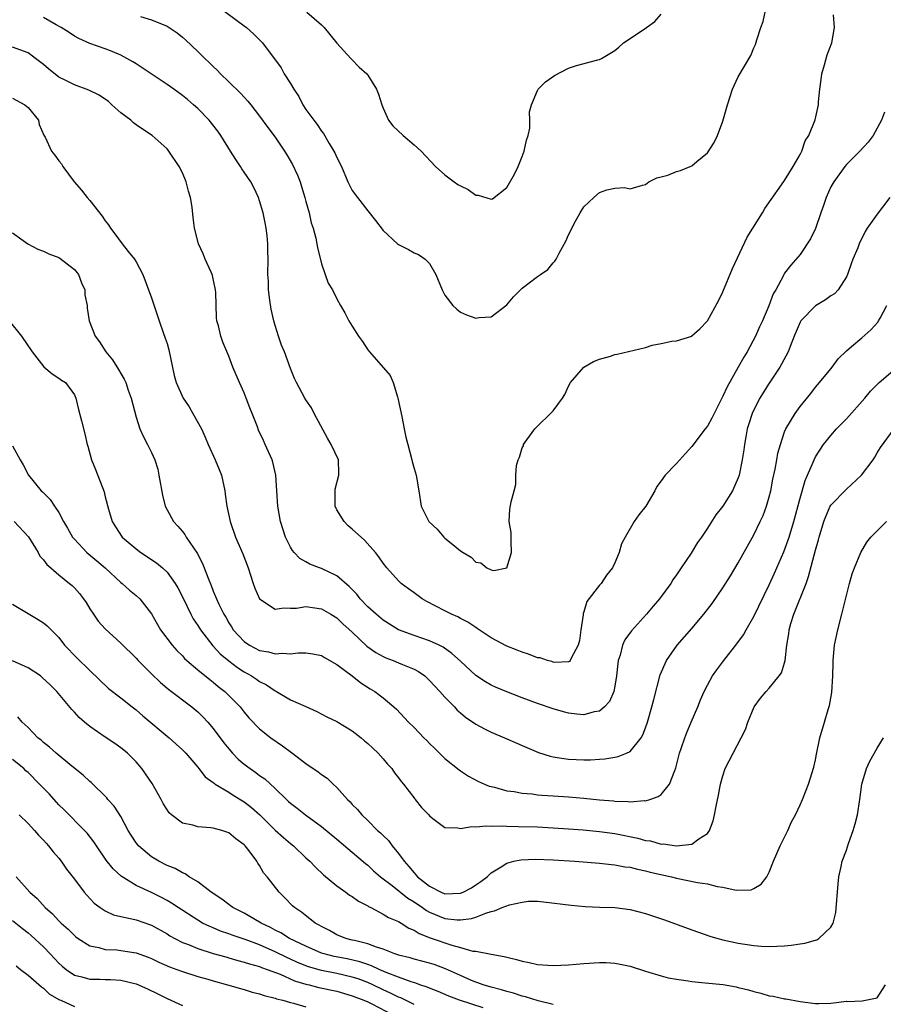
# Model space of a CAD drawing. Units: inches. Extents: x 2556000 to 2559000, y 1509000 to 1512000.
# Drawn here: x 2556442 to 2556554, y 1509178 to 1509306 of the extents above; entities that cross this region are included whole.
import ezdxf

# ---------------------------------------------------------------- set-up
doc = ezdxf.new("R2010")
doc.units = ezdxf.units.IN
doc.header["$MEASUREMENT"] = 0
doc.layers.add('LD25561509_2ft', color=102, linetype='Continuous')

msp = doc.modelspace()

# ---------------------------------------------------------------- linework, layer by layer
at = {"layer": 'LD25561509_2ft'}
for points, elevation in [([(2556467.67, 1509307.67), (2556471, 1509305.22), (2556471.3, 1509305), (2556472.19, 1509304.19), (2556473.36, 1509303), (2556475.77, 1509299.77), (2556476.19, 1509299), (2556477, 1509297.73), (2556477.41, 1509297), (2556478.06, 1509296.06), (2556478.61, 1509295), (2556479, 1509294.39), (2556480, 1509293), (2556480.44, 1509292.44), (2556481, 1509291.59), (2556481.27, 1509291.27), (2556482.02, 1509289.98), (2556482.63, 1509289), (2556482.75, 1509288.75), (2556483, 1509288.16), (2556483.59, 1509287), (2556484.43, 1509285), (2556485, 1509283.91), (2556485.66, 1509283), (2556487, 1509281.27), (2556488.01, 1509280.01), (2556489, 1509278.72), (2556490.86, 1509277), (2556491, 1509276.9), (2556492.26, 1509276.26), (2556493, 1509275.82), (2556493.59, 1509275.59), (2556494.45, 1509275), (2556495, 1509274.43), (2556495.84, 1509273), (2556496.63, 1509271), (2556497, 1509270.34), (2556498.04, 1509269), (2556498.53, 1509268.53), (2556499, 1509268.15), (2556499.79, 1509267.79), (2556501, 1509267.36), (2556501.42, 1509267.42), (2556503, 1509267.54), (2556505, 1509269.09), (2556505.89, 1509270.11), (2556507, 1509271.23), (2556509, 1509272.75), (2556509.39, 1509273), (2556510.33, 1509273.66), (2556511, 1509274.5), (2556511.25, 1509274.75), (2556511.4, 1509275), (2556511.79, 1509275.79), (2556512.68, 1509277.32), (2556513, 1509278.13), (2556513.3, 1509278.7), (2556513.43, 1509279), (2556513.93, 1509279.93), (2556514.52, 1509281), (2556515, 1509281.79), (2556515.64, 1509282.36), (2556516.3, 1509283), (2556517, 1509283.62), (2556517.97, 1509283.97), (2556519, 1509284.18), (2556520.27, 1509284.27), (2556521, 1509284.11), (2556522.57, 1509284.57), (2556523, 1509284.66), (2556523.41, 1509285), (2556524.46, 1509285.54), (2556525, 1509285.65), (2556525.89, 1509285.89), (2556527, 1509286.33), (2556527.5, 1509286.5), (2556528.76, 1509287), (2556529, 1509287.08), (2556529.63, 1509287.63), (2556531, 1509288.77), (2556531.89, 1509290.11), (2556532.29, 1509291), (2556533, 1509292.89), (2556533.58, 1509295), (2556534.26, 1509297), (2556535, 1509298.61), (2556536.61, 1509301.39), (2556537, 1509302.35), (2556537.21, 1509302.79), (2556537.4, 1509303.4), (2556537.94, 1509305), (2556538.2, 1509305.8), (2556538.92, 1509309.08)], 9612), ([(2556457.58, 1509306.42), (2556459, 1509306), (2556461, 1509305.17), (2556462.32, 1509304.32), (2556463, 1509303.77), (2556463.41, 1509303.41), (2556465, 1509301.9), (2556465.89, 1509301), (2556466.47, 1509300.47), (2556467, 1509299.93), (2556467.48, 1509299.48), (2556467.91, 1509299), (2556469, 1509297.98), (2556470.5, 1509296.5), (2556471.46, 1509295.46), (2556471.85, 1509295), (2556473, 1509293.53), (2556474.06, 1509292.06), (2556475, 1509290.81), (2556476.21, 1509289), (2556476.52, 1509288.52), (2556477.26, 1509287.26), (2556477.89, 1509285.89), (2556478.25, 1509285), (2556478.41, 1509284.41), (2556478.87, 1509283), (2556479, 1509282.48), (2556479.41, 1509281), (2556479.69, 1509279.69), (2556479.94, 1509279), (2556480.27, 1509277.73), (2556480.42, 1509277), (2556480.5, 1509276.5), (2556481, 1509274.37), (2556481.88, 1509271.88), (2556482.44, 1509271), (2556483, 1509269.85), (2556483.47, 1509269), (2556484.05, 1509268.05), (2556484.56, 1509267), (2556485, 1509266.33), (2556485.79, 1509265), (2556486.31, 1509264.31), (2556487, 1509263.26), (2556487.21, 1509263), (2556489.92, 1509259.92), (2556490.3, 1509259), (2556490.86, 1509257.14), (2556490.91, 1509257), (2556491.4, 1509254.6), (2556491.71, 1509253), (2556491.94, 1509251.94), (2556492.18, 1509251), (2556492.73, 1509249), (2556492.77, 1509248.77), (2556493, 1509247.86), (2556493.28, 1509247), (2556493.61, 1509245), (2556493.9, 1509243), (2556494.93, 1509241), (2556496, 1509240), (2556496.86, 1509239), (2556497, 1509238.87), (2556497.81, 1509238.19), (2556499, 1509237.23), (2556499.36, 1509237), (2556500.39, 1509236.39), (2556501, 1509235.74), (2556501.65, 1509235.65), (2556502.43, 1509235), (2556503, 1509234.73), (2556503.34, 1509234.66), (2556505, 1509235), (2556505.64, 1509237), (2556505.59, 1509238.41), (2556505.59, 1509239.59), (2556505.32, 1509241), (2556505.4, 1509242.6), (2556505.57, 1509243.57), (2556505.95, 1509245), (2556506.2, 1509245.8), (2556506.17, 1509247), (2556506.27, 1509248.27), (2556506.47, 1509249), (2556506.65, 1509249.35), (2556507, 1509250.54), (2556507.17, 1509250.83), (2556507.19, 1509251), (2556507.59, 1509251.59), (2556508.63, 1509253), (2556509, 1509253.38), (2556510.69, 1509255), (2556511, 1509255.36), (2556512.23, 1509257), (2556512.52, 1509257.48), (2556513, 1509258.54), (2556513.27, 1509259), (2556514.99, 1509261.01), (2556516.25, 1509261.75), (2556517, 1509262.03), (2556518.45, 1509262.45), (2556519, 1509262.63), (2556519.33, 1509262.67), (2556523, 1509263.55), (2556523.84, 1509263.84), (2556525, 1509264.08), (2556526.38, 1509264.38), (2556527, 1509264.41), (2556528.96, 1509265.04), (2556529, 1509265.06), (2556530.02, 1509265.98), (2556531, 1509267), (2556532.42, 1509269.58), (2556533, 1509270.78), (2556534.23, 1509273.77), (2556536.15, 1509277.85), (2556538.13, 1509281), (2556538.45, 1509281.55), (2556539.26, 1509282.74), (2556540.61, 1509284.61), (2556541, 1509285.18), (2556542.11, 1509287), (2556543, 1509288.54), (2556543.23, 1509289), (2556543.68, 1509290.32), (2556544.13, 1509291), (2556544.95, 1509293.05), (2556545.38, 1509295), (2556545.39, 1509295.39), (2556545.57, 1509297), (2556545.75, 1509298.25), (2556545.82, 1509299), (2556546.18, 1509300.18), (2556546.52, 1509301.48), (2556547.13, 1509303), (2556547.47, 1509305), (2556547.34, 1509306.66)], 9614), ([(2556479.13, 1509307), (2556481, 1509305.36), (2556481.36, 1509305), (2556483, 1509302.99), (2556484.82, 1509301), (2556484.9, 1509300.9), (2556485.87, 1509299.87), (2556486.89, 1509299), (2556487, 1509298.84), (2556488.13, 1509297), (2556488.38, 1509296.38), (2556488.81, 1509295), (2556489, 1509294.57), (2556489.71, 1509293), (2556490.27, 1509292.27), (2556491.57, 1509291), (2556493, 1509289.79), (2556493.91, 1509289), (2556495.78, 1509287), (2556497, 1509285.93), (2556498.19, 1509285), (2556498.67, 1509284.67), (2556499, 1509284.49), (2556500, 1509284), (2556501, 1509283.3), (2556501.3, 1509283.3), (2556503, 1509282.77), (2556503.17, 1509282.83), (2556505, 1509284.27), (2556505.99, 1509286.01), (2556506.47, 1509287), (2556507, 1509288.3), (2556507.27, 1509289), (2556507.58, 1509290.42), (2556507.77, 1509291), (2556507.98, 1509291.98), (2556508.01, 1509293), (2556507.94, 1509294.06), (2556508.2, 1509295), (2556509, 1509296.84), (2556509.08, 1509297), (2556510.03, 1509297.97), (2556511.2, 1509298.8), (2556513, 1509299.72), (2556514.06, 1509300.06), (2556516.81, 1509300.81), (2556517, 1509300.84), (2556517.28, 1509301), (2556519, 1509302.02), (2556519.54, 1509302.46), (2556520.12, 1509303), (2556521, 1509303.58), (2556523.1, 1509305), (2556524.21, 1509305.79), (2556525, 1509306.73)], 9610), ([(2556553.95, 1509294.05), (2556553.56, 1509293), (2556552.46, 1509291), (2556551.83, 1509290.17), (2556550.75, 1509289), (2556549, 1509287.26), (2556548.79, 1509287), (2556547.37, 1509285), (2556547, 1509284.37), (2556546.37, 1509283), (2556546.04, 1509281.96), (2556545.7, 1509281), (2556545.02, 1509278.98), (2556544.36, 1509277.64), (2556543, 1509275.59), (2556541.8, 1509274.2), (2556541, 1509273.17), (2556540.9, 1509273), (2556540.81, 1509272.81), (2556539.85, 1509271), (2556539.5, 1509270.5), (2556538.97, 1509268.97), (2556538.12, 1509267), (2556537.75, 1509266.25), (2556537.21, 1509265), (2556536.14, 1509263), (2556535.7, 1509262.3), (2556535, 1509261), (2556533.55, 1509258.45), (2556533, 1509257.24), (2556532.91, 1509257.09), (2556531.86, 1509255), (2556531.59, 1509254.41), (2556531, 1509253.36), (2556530.71, 1509253), (2556529, 1509250.74), (2556528.18, 1509249.81), (2556527, 1509248.51), (2556525.54, 1509247), (2556525, 1509246.26), (2556524.45, 1509245.55), (2556524.19, 1509245), (2556523.02, 1509243), (2556522.13, 1509241.87), (2556521.52, 1509241), (2556520.34, 1509239), (2556519.89, 1509238.11), (2556519.55, 1509237), (2556519, 1509235.65), (2556518.69, 1509235), (2556517.93, 1509234.07), (2556517.22, 1509233), (2556517, 1509232.76), (2556515.37, 1509230.63), (2556515, 1509229.3), (2556514.92, 1509229.08), (2556514.91, 1509228.91), (2556514.59, 1509227), (2556514.41, 1509225.59), (2556514.25, 1509225), (2556513.33, 1509223.33), (2556513.22, 1509223), (2556513.13, 1509222.87), (2556513, 1509222.83), (2556511.25, 1509222.75), (2556511, 1509222.8), (2556510.86, 1509222.86), (2556510.3, 1509223), (2556509.35, 1509223.35), (2556509, 1509223.37), (2556507.84, 1509223.84), (2556507, 1509224.07), (2556506.35, 1509224.35), (2556505, 1509224.87), (2556503, 1509225.93), (2556501.17, 1509227.17), (2556501, 1509227.26), (2556499.97, 1509227.97), (2556499, 1509228.45), (2556498.65, 1509228.65), (2556497.85, 1509229), (2556497, 1509229.46), (2556494.66, 1509230.66), (2556494.05, 1509231), (2556493, 1509231.77), (2556492.3, 1509232.3), (2556491.31, 1509233), (2556491, 1509233.31), (2556489.47, 1509235), (2556489, 1509235.6), (2556488.45, 1509236.45), (2556488.01, 1509237), (2556486.59, 1509238.59), (2556485, 1509240.02), (2556484.46, 1509240.46), (2556483.93, 1509241), (2556483, 1509242.51), (2556482.77, 1509243), (2556482.77, 1509245), (2556482.8, 1509245.2), (2556483.26, 1509247), (2556483.27, 1509247.27), (2556483.22, 1509249), (2556482.27, 1509251), (2556481.79, 1509251.79), (2556480.08, 1509255), (2556479.73, 1509255.73), (2556479, 1509256.79), (2556478.87, 1509257), (2556477.78, 1509259), (2556477.52, 1509259.52), (2556477, 1509260.82), (2556476.21, 1509263), (2556475.84, 1509263.84), (2556475.43, 1509265), (2556475, 1509266.4), (2556474.84, 1509267), (2556474.51, 1509268.51), (2556474.33, 1509269.67), (2556474.15, 1509271), (2556474.13, 1509272.13), (2556474.07, 1509273), (2556474.12, 1509275), (2556474.06, 1509276.06), (2556474.06, 1509277), (2556473.97, 1509278.03), (2556473.83, 1509279), (2556473.71, 1509279.71), (2556473.46, 1509281), (2556473, 1509282.57), (2556472.85, 1509283), (2556472.26, 1509284.26), (2556471.85, 1509285), (2556471, 1509286.27), (2556470.71, 1509286.71), (2556470.54, 1509287), (2556469.91, 1509287.91), (2556469.23, 1509289), (2556467.97, 1509291), (2556467.57, 1509291.57), (2556466.45, 1509293), (2556465, 1509294.5), (2556464.45, 1509295), (2556463.67, 1509295.67), (2556463, 1509296.21), (2556461.87, 1509297), (2556461, 1509297.64), (2556457.8, 1509299.8), (2556457, 1509300.29), (2556456.57, 1509300.57), (2556455.79, 1509301), (2556455, 1509301.4), (2556453.88, 1509301.88), (2556453, 1509302.23), (2556451, 1509302.92), (2556449.56, 1509303.56), (2556449, 1509303.87), (2556448.34, 1509304.34), (2556447.28, 1509305), (2556446.66, 1509305.34), (2556445, 1509306.3)], 9616), ([(2556554.62, 1509283), (2556553, 1509280.84), (2556551.7, 1509279), (2556551.42, 1509278.58), (2556550.67, 1509277), (2556550.47, 1509276.47), (2556549.85, 1509275), (2556549.62, 1509274.38), (2556549.14, 1509273), (2556549, 1509272.71), (2556547.93, 1509271), (2556547.48, 1509270.52), (2556547, 1509270.26), (2556546.29, 1509269.71), (2556545, 1509268.93), (2556543.1, 1509267), (2556543, 1509266.82), (2556542.22, 1509265), (2556541.7, 1509263.7), (2556541.47, 1509263), (2556540.61, 1509261.39), (2556540.37, 1509261), (2556539, 1509258.95), (2556538.25, 1509257.75), (2556537.79, 1509257), (2556537, 1509255.48), (2556536.78, 1509255), (2556536.35, 1509253.65), (2556536.16, 1509253), (2556535.96, 1509251.96), (2556535.79, 1509251), (2556535.71, 1509250.29), (2556535.5, 1509249), (2556535.1, 1509247), (2556535, 1509246.69), (2556534.24, 1509245), (2556533, 1509242.99), (2556532.11, 1509241.89), (2556531, 1509240.14), (2556530.25, 1509239), (2556529.72, 1509238.28), (2556528.91, 1509236.91), (2556527.62, 1509235), (2556527.36, 1509234.64), (2556527, 1509234.09), (2556526.54, 1509233.46), (2556526.27, 1509233), (2556524.8, 1509231), (2556523.96, 1509230.04), (2556523.1, 1509229), (2556521.15, 1509226.85), (2556520.31, 1509225.69), (2556520.01, 1509225), (2556519.7, 1509223.7), (2556519.46, 1509223), (2556519.39, 1509222.61), (2556519.23, 1509221), (2556519, 1509219.69), (2556518.86, 1509219), (2556518.32, 1509217.68), (2556517.69, 1509217), (2556517, 1509216.43), (2556516.34, 1509216.34), (2556515, 1509215.96), (2556514.07, 1509216.07), (2556513, 1509216.18), (2556512.35, 1509216.35), (2556511, 1509216.75), (2556509, 1509217.45), (2556507, 1509218.18), (2556505, 1509218.94), (2556503.57, 1509219.57), (2556503, 1509219.83), (2556502.26, 1509220.26), (2556501, 1509221.08), (2556499, 1509222.9), (2556497.91, 1509223.91), (2556496.75, 1509224.75), (2556496.24, 1509225), (2556495, 1509225.57), (2556493, 1509226.26), (2556491, 1509227), (2556489, 1509228.24), (2556488.09, 1509229), (2556487, 1509229.97), (2556486.03, 1509231), (2556485.58, 1509231.58), (2556484.59, 1509232.59), (2556483, 1509233.96), (2556481, 1509234.92), (2556480.75, 1509235), (2556479.49, 1509235.49), (2556479, 1509235.78), (2556478.21, 1509236.21), (2556477.46, 1509237), (2556477.25, 1509237.25), (2556477, 1509237.7), (2556476.36, 1509239), (2556475.7, 1509241), (2556475.36, 1509243), (2556475.23, 1509245), (2556475.08, 1509247), (2556474.69, 1509248.69), (2556474.6, 1509249), (2556473.73, 1509251), (2556473.49, 1509251.49), (2556472.86, 1509252.86), (2556472.71, 1509253.29), (2556472.03, 1509255), (2556471.72, 1509255.72), (2556471.27, 1509257), (2556471, 1509257.7), (2556470.38, 1509259), (2556469.53, 1509261), (2556469, 1509262.44), (2556468.23, 1509264.23), (2556467.96, 1509265), (2556467.66, 1509266.34), (2556467.47, 1509267), (2556467.42, 1509267.42), (2556467.31, 1509270.69), (2556467.29, 1509271), (2556467.25, 1509271.25), (2556467, 1509272.45), (2556466.89, 1509272.89), (2556466.85, 1509273), (2556466.7, 1509273.3), (2556465.95, 1509275), (2556465.7, 1509275.7), (2556465.1, 1509277), (2556464.58, 1509279), (2556464.39, 1509280.39), (2556464.26, 1509281.74), (2556464.06, 1509283), (2556463.8, 1509283.8), (2556463.5, 1509285), (2556463, 1509286.17), (2556462.59, 1509287), (2556461.25, 1509289), (2556461, 1509289.28), (2556459.07, 1509291), (2556457.83, 1509291.83), (2556457, 1509292.41), (2556456.67, 1509292.67), (2556456.3, 1509293), (2556455, 1509293.95), (2556453.87, 1509295), (2556453.4, 1509295.4), (2556452.23, 1509296.23), (2556450.88, 1509296.89), (2556449, 1509297.56), (2556447.82, 1509298.18), (2556447, 1509298.59), (2556445.64, 1509299.64), (2556445, 1509300.21), (2556443.98, 1509301), (2556443, 1509301.73), (2556441, 1509302.45)], 9618), ([(2556441, 1509295.85), (2556442.6, 1509295), (2556443, 1509294.64), (2556444.34, 1509293), (2556444.44, 1509292.44), (2556445.05, 1509291.06), (2556445.2, 1509290.8), (2556446.02, 1509289), (2556446.47, 1509288.47), (2556447, 1509287.72), (2556447.33, 1509287.33), (2556447.51, 1509287), (2556448.98, 1509285.02), (2556449.93, 1509283.93), (2556450.65, 1509283), (2556451, 1509282.58), (2556452.58, 1509280.58), (2556453, 1509279.96), (2556453.42, 1509279.42), (2556453.69, 1509279), (2556454.26, 1509278.26), (2556455.18, 1509277), (2556455.98, 1509275.98), (2556456.78, 1509275), (2556457, 1509274.66), (2556457.85, 1509273), (2556459, 1509269.97), (2556459.98, 1509267), (2556460.51, 1509265.49), (2556460.78, 1509264.78), (2556461, 1509264.07), (2556461.23, 1509263.23), (2556461.93, 1509259.93), (2556462.19, 1509259), (2556463.11, 1509257), (2556463.85, 1509255.85), (2556464.35, 1509255), (2556465.45, 1509253), (2556465.95, 1509251.95), (2556466.32, 1509251), (2556467.23, 1509249), (2556467.76, 1509247.76), (2556468.05, 1509247), (2556468.51, 1509245), (2556468.55, 1509244.55), (2556468.77, 1509243), (2556469.17, 1509241), (2556469.86, 1509239), (2556470.81, 1509236.81), (2556471.52, 1509235), (2556472.17, 1509233), (2556472.39, 1509232.39), (2556473, 1509230.99), (2556475, 1509229.65), (2556476.15, 1509229.85), (2556477, 1509229.77), (2556477.79, 1509229.79), (2556479, 1509229.99), (2556480.16, 1509229.84), (2556481, 1509229.7), (2556482.24, 1509229), (2556483, 1509228.55), (2556483.77, 1509227.77), (2556485, 1509226.66), (2556486.88, 1509224.88), (2556488.03, 1509224.03), (2556489, 1509223.51), (2556489.35, 1509223.35), (2556490.28, 1509223), (2556491, 1509222.71), (2556491.52, 1509222.48), (2556493, 1509221.89), (2556493.59, 1509221.59), (2556494.38, 1509221), (2556495, 1509220.43), (2556496.35, 1509219), (2556497, 1509218.26), (2556498.23, 1509217), (2556498.59, 1509216.59), (2556499, 1509216.24), (2556499.68, 1509215.68), (2556501, 1509214.77), (2556502.14, 1509214.14), (2556503, 1509213.71), (2556504.71, 1509213), (2556506.3, 1509212.3), (2556507, 1509211.98), (2556509.1, 1509211.1), (2556510.61, 1509210.61), (2556511, 1509210.53), (2556511.54, 1509210.46), (2556513, 1509210.21), (2556515, 1509210.13), (2556515.84, 1509210.16), (2556517, 1509210.22), (2556517.71, 1509210.29), (2556519, 1509210.48), (2556519.43, 1509210.57), (2556520.54, 1509211), (2556521, 1509211.22), (2556522.41, 1509213), (2556522.64, 1509213.36), (2556523, 1509214.3), (2556523.25, 1509215), (2556523.82, 1509217), (2556524.04, 1509217.96), (2556524.87, 1509221.13), (2556525.68, 1509223), (2556527.08, 1509225), (2556529, 1509227.17), (2556530.54, 1509229), (2556531.6, 1509230.4), (2556533, 1509232.41), (2556534.01, 1509233.99), (2556535, 1509235.65), (2556536.18, 1509237.82), (2556537, 1509239.28), (2556537.85, 1509241), (2556538.21, 1509241.79), (2556538.66, 1509243), (2556539, 1509244.21), (2556539.2, 1509245), (2556539.49, 1509246.51), (2556539.78, 1509247.78), (2556540, 1509249), (2556540.13, 1509249.87), (2556540.45, 1509251), (2556541, 1509252.63), (2556541.15, 1509253), (2556542.37, 1509255), (2556543, 1509255.89), (2556544.39, 1509257.61), (2556545, 1509258.4), (2556545.53, 1509259), (2556547, 1509260.8), (2556547.18, 1509261), (2556547.92, 1509262.08), (2556549, 1509263.12), (2556549.68, 1509263.68), (2556551, 1509264.82), (2556552.15, 1509265.85), (2556553.11, 1509266.89), (2556553.18, 1509267), (2556553.36, 1509267.36), (2556554.24, 1509269)], 9620), ([(2556441, 1509278.41), (2556442.97, 1509276.97), (2556444.27, 1509276.27), (2556445, 1509276.05), (2556445.7, 1509275.7), (2556447, 1509275.21), (2556447.13, 1509275.13), (2556449, 1509273.67), (2556449.53, 1509273), (2556449.94, 1509271.94), (2556450.34, 1509271), (2556450.36, 1509270.36), (2556450.65, 1509269), (2556450.66, 1509268.66), (2556450.91, 1509267), (2556451.68, 1509265), (2556452.27, 1509264.27), (2556453.08, 1509263), (2556453.96, 1509261.96), (2556454.72, 1509260.72), (2556455, 1509260.18), (2556455.46, 1509259.46), (2556455.65, 1509259), (2556455.99, 1509258.01), (2556456.36, 1509257), (2556457, 1509254.52), (2556457.5, 1509253), (2556457.95, 1509251.96), (2556458.49, 1509251), (2556459, 1509249.93), (2556459.41, 1509249), (2556459.79, 1509247.79), (2556459.95, 1509247), (2556460.41, 1509244.41), (2556460.77, 1509243), (2556461, 1509242.51), (2556461.83, 1509241), (2556462.42, 1509240.42), (2556463, 1509239.71), (2556463.31, 1509239.31), (2556463.47, 1509239), (2556464.42, 1509237.58), (2556464.91, 1509236.91), (2556465.59, 1509235.59), (2556465.82, 1509235), (2556466.32, 1509233.68), (2556466.73, 1509232.73), (2556467, 1509231.99), (2556467.3, 1509231.3), (2556467.39, 1509231), (2556467.7, 1509230.3), (2556468.34, 1509229), (2556468.6, 1509228.6), (2556469, 1509227.9), (2556469.36, 1509227.36), (2556469.58, 1509227), (2556471, 1509225.46), (2556471.68, 1509225), (2556473, 1509224.31), (2556474.13, 1509224.13), (2556475, 1509223.88), (2556475.96, 1509223.96), (2556477, 1509223.87), (2556478.01, 1509224.01), (2556479, 1509223.99), (2556479.88, 1509223.88), (2556481, 1509223.65), (2556481.4, 1509223.4), (2556483, 1509222.51), (2556484.99, 1509221), (2556486.11, 1509220.11), (2556487.33, 1509219.33), (2556487.94, 1509219), (2556489, 1509218.17), (2556490.38, 1509217), (2556490.71, 1509216.71), (2556492.28, 1509215), (2556493, 1509214.31), (2556494.27, 1509213), (2556494.65, 1509212.65), (2556495, 1509212.27), (2556495.63, 1509211.63), (2556497, 1509210.3), (2556498.83, 1509208.83), (2556499, 1509208.71), (2556500.04, 1509208.04), (2556501.34, 1509207.34), (2556502.11, 1509207), (2556502.74, 1509206.74), (2556503, 1509206.67), (2556503.42, 1509206.58), (2556505, 1509206.13), (2556505.98, 1509206.02), (2556507, 1509205.81), (2556508.28, 1509205.72), (2556509, 1509205.62), (2556509.56, 1509205.56), (2556511, 1509205.48), (2556513, 1509205.35), (2556515, 1509205.17), (2556517, 1509204.97), (2556518.82, 1509204.82), (2556519, 1509204.8), (2556520.75, 1509204.75), (2556521, 1509204.71), (2556522.85, 1509204.85), (2556523, 1509204.83), (2556523.55, 1509205), (2556524.63, 1509205.37), (2556525, 1509205.64), (2556526.11, 1509207), (2556526.76, 1509208.76), (2556526.91, 1509209.09), (2556527.38, 1509211), (2556527.59, 1509211.59), (2556528.06, 1509213), (2556528.32, 1509213.68), (2556528.91, 1509215), (2556529.74, 1509217), (2556530.09, 1509217.91), (2556530.57, 1509219), (2556531, 1509219.83), (2556531.66, 1509221), (2556532.21, 1509221.79), (2556533.11, 1509223), (2556534.82, 1509225.18), (2556535.66, 1509226.34), (2556536.02, 1509227), (2556537, 1509228.7), (2556539, 1509232.8), (2556539.69, 1509234.31), (2556540.91, 1509237.09), (2556541.58, 1509239), (2556542.18, 1509241), (2556543, 1509244.04), (2556543.67, 1509246.33), (2556543.97, 1509247), (2556544.69, 1509248.69), (2556544.81, 1509249), (2556545, 1509249.37), (2556546.04, 1509251), (2556547, 1509252.17), (2556547.73, 1509253), (2556549, 1509254.33), (2556551.37, 1509257), (2556552.12, 1509257.88), (2556553, 1509258.78), (2556553.23, 1509259), (2556555, 1509260.52)], 9622), ([(2556440.57, 1509267), (2556442.14, 1509265), (2556443.52, 1509263), (2556445.03, 1509261.03), (2556446.12, 1509260.12), (2556447, 1509259.6), (2556447.33, 1509259.33), (2556447.85, 1509259), (2556449, 1509257.43), (2556449.17, 1509257), (2556449.52, 1509255.52), (2556449.93, 1509254.07), (2556450.36, 1509252.36), (2556450.65, 1509251), (2556450.76, 1509250.75), (2556451.23, 1509249), (2556451.75, 1509247.75), (2556452.85, 1509244.85), (2556453, 1509244.2), (2556453.4, 1509242.6), (2556453.89, 1509241), (2556454.34, 1509240.34), (2556455.21, 1509239), (2556457, 1509237.47), (2556457.61, 1509237), (2556459.65, 1509235.66), (2556460.41, 1509235), (2556461, 1509234.47), (2556462.06, 1509233), (2556462.41, 1509232.41), (2556463.09, 1509231.09), (2556464.09, 1509229), (2556464.4, 1509228.4), (2556465, 1509227.54), (2556465.33, 1509227), (2556466.92, 1509224.92), (2556467, 1509224.86), (2556467.89, 1509223.89), (2556469, 1509222.96), (2556470.11, 1509222.11), (2556471, 1509221.52), (2556471.95, 1509221), (2556472.58, 1509220.58), (2556473, 1509220.28), (2556473.87, 1509219.87), (2556475, 1509219.08), (2556475.17, 1509219), (2556477, 1509217.93), (2556478.97, 1509217.03), (2556480.42, 1509216.42), (2556481.72, 1509215.72), (2556483, 1509215.12), (2556485, 1509213.89), (2556486.13, 1509213), (2556486.59, 1509212.59), (2556487, 1509212.27), (2556487.64, 1509211.64), (2556488.35, 1509211), (2556489, 1509210.26), (2556489.58, 1509209.58), (2556490.12, 1509209), (2556490.47, 1509208.47), (2556491, 1509207.82), (2556491.34, 1509207.34), (2556491.64, 1509207), (2556493.08, 1509205.08), (2556493.15, 1509205), (2556493.96, 1509203.96), (2556494.9, 1509203), (2556495, 1509202.87), (2556495.44, 1509202.56), (2556497, 1509201.38), (2556498.65, 1509201.35), (2556499, 1509201.24), (2556500.48, 1509201.52), (2556501, 1509201.45), (2556502.4, 1509201.6), (2556503, 1509201.55), (2556504.42, 1509201.58), (2556505, 1509201.54), (2556506.48, 1509201.52), (2556509, 1509201.44), (2556511, 1509201.34), (2556513, 1509201.22), (2556514.92, 1509201.08), (2556517, 1509200.87), (2556519, 1509200.59), (2556521.99, 1509199.99), (2556523, 1509199.7), (2556523.63, 1509199.63), (2556525, 1509199.23), (2556525.25, 1509199.25), (2556527.01, 1509198.99), (2556529, 1509199.21), (2556529.89, 1509199.89), (2556531, 1509200.6), (2556531.29, 1509201), (2556531.76, 1509202.24), (2556531.93, 1509203), (2556532.12, 1509204.12), (2556532.43, 1509205.57), (2556532.7, 1509207), (2556533, 1509208.08), (2556533.32, 1509209), (2556534.32, 1509211), (2556535.38, 1509213), (2556535.92, 1509214.08), (2556536.24, 1509215), (2556537.06, 1509217), (2556537.89, 1509218.11), (2556538.6, 1509219), (2556539, 1509219.43), (2556540.31, 1509221), (2556540.58, 1509221.42), (2556541, 1509222.72), (2556541.08, 1509223), (2556541.28, 1509225), (2556541.54, 1509226.46), (2556541.58, 1509227), (2556541.8, 1509227.8), (2556542.19, 1509229), (2556543.77, 1509233), (2556544.1, 1509233.9), (2556545, 1509237.31), (2556545.38, 1509238.62), (2556545.48, 1509239), (2556546.07, 1509241), (2556546.32, 1509241.68), (2556546.92, 1509243), (2556547, 1509243.13), (2556549, 1509245.22), (2556550.98, 1509247), (2556552.46, 1509249), (2556552.67, 1509249.33), (2556553, 1509249.92), (2556553.41, 1509250.59), (2556555.21, 1509253)], 9624), ([(2556441, 1509250.82), (2556441.97, 1509249), (2556442.37, 1509248.37), (2556443.08, 1509247), (2556444.72, 1509245), (2556444.87, 1509244.87), (2556445, 1509244.71), (2556445.88, 1509243.88), (2556446.44, 1509243), (2556447, 1509242.18), (2556447.61, 1509241), (2556448.13, 1509240.13), (2556448.76, 1509239), (2556449, 1509238.72), (2556450.61, 1509237), (2556451.92, 1509235.92), (2556452.97, 1509235), (2556455, 1509233.13), (2556455.17, 1509233), (2556456.13, 1509232.13), (2556457, 1509231.42), (2556457.47, 1509231), (2556459, 1509229.04), (2556460.15, 1509227), (2556461.67, 1509225), (2556462.29, 1509224.29), (2556463, 1509223.59), (2556463.27, 1509223.27), (2556463.57, 1509223), (2556465, 1509221.78), (2556466.54, 1509220.54), (2556467, 1509220.2), (2556467.64, 1509219.64), (2556468.49, 1509219), (2556470.46, 1509217), (2556471, 1509216.31), (2556471.6, 1509215.6), (2556473, 1509214.16), (2556474.46, 1509213), (2556475.97, 1509211.97), (2556477.11, 1509211.11), (2556479, 1509209.67), (2556480.59, 1509208.59), (2556481, 1509208.24), (2556481.76, 1509207.76), (2556482.53, 1509207), (2556483, 1509206.56), (2556484.38, 1509205), (2556484.71, 1509204.71), (2556485, 1509204.37), (2556485.69, 1509203.69), (2556486.23, 1509203), (2556487, 1509202.28), (2556488.28, 1509201), (2556488.67, 1509200.67), (2556489, 1509200.32), (2556489.69, 1509199.69), (2556490.18, 1509199), (2556491, 1509198), (2556491.7, 1509197), (2556492.33, 1509196.33), (2556493, 1509195.48), (2556493.25, 1509195.25), (2556493.44, 1509195), (2556495, 1509193.78), (2556496.51, 1509193), (2556497, 1509192.79), (2556499, 1509192.86), (2556499.35, 1509193), (2556500.42, 1509193.58), (2556501, 1509193.94), (2556501.63, 1509194.37), (2556502.48, 1509195), (2556503, 1509195.52), (2556504.28, 1509196.28), (2556505, 1509196.77), (2556505.93, 1509197), (2556506.81, 1509197.19), (2556508.72, 1509197.28), (2556511, 1509197.19), (2556513.82, 1509197), (2556517, 1509196.76), (2556518.58, 1509196.58), (2556519, 1509196.55), (2556520.3, 1509196.3), (2556521, 1509196.22), (2556521.96, 1509195.96), (2556523, 1509195.76), (2556523.6, 1509195.6), (2556526.35, 1509195), (2556527, 1509194.83), (2556529.73, 1509194.27), (2556531, 1509194.06), (2556532.25, 1509193.75), (2556533, 1509193.65), (2556534.73, 1509193.27), (2556536.68, 1509193.32), (2556537, 1509193.48), (2556537.98, 1509194.02), (2556538.68, 1509195), (2556539, 1509195.59), (2556539.58, 1509197), (2556539.98, 1509198.02), (2556540.42, 1509199), (2556541.4, 1509201), (2556541.88, 1509202.12), (2556542.39, 1509203), (2556543, 1509204.31), (2556543.31, 1509205), (2556543.77, 1509206.23), (2556544.09, 1509207), (2556544.79, 1509209.21), (2556545, 1509210.16), (2556545.13, 1509210.87), (2556545.58, 1509213), (2556546.15, 1509215), (2556546.65, 1509216.65), (2556546.83, 1509217.17), (2556547.13, 1509218.87), (2556547.26, 1509221), (2556547.3, 1509222.7), (2556547.3, 1509223), (2556547.47, 1509225), (2556547.89, 1509227), (2556548.43, 1509229), (2556549.42, 1509233), (2556549.76, 1509234.24), (2556550.05, 1509235), (2556550.86, 1509237), (2556551.66, 1509238.34), (2556552.18, 1509239), (2556554.18, 1509241)], 9626), ([(2556441.2, 1509241), (2556443.04, 1509239.04), (2556444.32, 1509237), (2556444.53, 1509236.53), (2556445, 1509236.06), (2556445.44, 1509235.44), (2556445.97, 1509235), (2556447, 1509234.1), (2556448.37, 1509233), (2556448.71, 1509232.71), (2556449, 1509232.43), (2556449.67, 1509231.67), (2556450.17, 1509231), (2556450.51, 1509230.51), (2556451, 1509229.71), (2556451.47, 1509229), (2556452.1, 1509228.1), (2556453, 1509227.09), (2556455, 1509225.27), (2556457, 1509223.29), (2556457.27, 1509223), (2556459, 1509221.26), (2556460.16, 1509220.16), (2556461.25, 1509219.25), (2556464.21, 1509217), (2556465, 1509216.34), (2556465.68, 1509215.68), (2556466.29, 1509215), (2556467, 1509214.18), (2556468.36, 1509212.36), (2556469, 1509211.57), (2556469.49, 1509211), (2556470.23, 1509210.23), (2556471, 1509209.58), (2556471.77, 1509209), (2556472.5, 1509208.5), (2556473, 1509208.12), (2556473.67, 1509207.67), (2556475, 1509206.43), (2556476.47, 1509205), (2556476.75, 1509204.75), (2556477, 1509204.51), (2556477.87, 1509203.87), (2556478.95, 1509203), (2556481, 1509201.5), (2556483, 1509199.85), (2556485, 1509198.18), (2556486.7, 1509196.7), (2556487, 1509196.48), (2556487.76, 1509195.76), (2556488.64, 1509195), (2556490.15, 1509193.85), (2556492.21, 1509192.21), (2556493, 1509191.75), (2556494.11, 1509191), (2556494.62, 1509190.62), (2556495, 1509190.41), (2556497, 1509189.57), (2556498.59, 1509189.41), (2556499, 1509189.4), (2556500.42, 1509189.58), (2556501, 1509189.78), (2556502.29, 1509190.29), (2556503, 1509190.49), (2556503.44, 1509190.56), (2556504.42, 1509191), (2556505.36, 1509191.36), (2556507, 1509191.72), (2556507.82, 1509191.82), (2556509, 1509191.81), (2556509.76, 1509191.76), (2556513.33, 1509191.33), (2556515.16, 1509191.16), (2556517.07, 1509191.07), (2556519, 1509190.99), (2556521, 1509190.75), (2556523, 1509190.24), (2556525.42, 1509189.42), (2556529, 1509188.13), (2556531.31, 1509187.31), (2556532.37, 1509187), (2556533, 1509186.83), (2556535, 1509186.39), (2556537, 1509186.09), (2556537.98, 1509186.02), (2556539, 1509185.97), (2556541, 1509186.05), (2556541.87, 1509186.13), (2556543, 1509186.29), (2556543.63, 1509186.37), (2556545, 1509186.8), (2556545.17, 1509186.83), (2556545.43, 1509187), (2556547, 1509188.46), (2556547.28, 1509189), (2556547.64, 1509190.36), (2556547.93, 1509194.07), (2556548.02, 1509195), (2556548.32, 1509196.32), (2556548.46, 1509197), (2556549, 1509198.43), (2556549.28, 1509199.28), (2556549.9, 1509201), (2556550.15, 1509201.85), (2556550.45, 1509203), (2556550.75, 1509205), (2556551.01, 1509207), (2556551.6, 1509209), (2556552.03, 1509209.97), (2556553, 1509211.66), (2556553.81, 1509213)], 9628), ([(2556441, 1509230.3), (2556443, 1509229.08), (2556444.31, 1509228.31), (2556445, 1509227.88), (2556445.49, 1509227.49), (2556446, 1509227), (2556447, 1509225.99), (2556447.73, 1509225), (2556449.34, 1509223.34), (2556451, 1509221.7), (2556453.4, 1509219.4), (2556455, 1509218.16), (2556456.47, 1509217), (2556457, 1509216.61), (2556457.86, 1509215.86), (2556461.27, 1509213), (2556462.18, 1509212.18), (2556463, 1509211.42), (2556463.42, 1509211), (2556465, 1509209.17), (2556465.14, 1509209), (2556465.93, 1509207.93), (2556467, 1509207.21), (2556467.1, 1509207.1), (2556467.25, 1509207), (2556469, 1509205.97), (2556469.57, 1509205.57), (2556471, 1509204.72), (2556471.96, 1509203.96), (2556473.01, 1509203.01), (2556475, 1509201.03), (2556476.07, 1509200.07), (2556477, 1509199.29), (2556477.37, 1509199), (2556479, 1509197.43), (2556479.48, 1509197), (2556480.22, 1509196.22), (2556481.26, 1509195.26), (2556483, 1509193.83), (2556484.16, 1509193), (2556484.63, 1509192.63), (2556485, 1509192.42), (2556485.81, 1509191.81), (2556487, 1509191.21), (2556487.12, 1509191.12), (2556487.4, 1509191), (2556489, 1509190.16), (2556489.7, 1509189.7), (2556491, 1509189.19), (2556491.33, 1509189), (2556492.34, 1509188.34), (2556493, 1509188.09), (2556493.65, 1509187.65), (2556495.1, 1509187.1), (2556497.88, 1509186.12), (2556499, 1509185.84), (2556500.63, 1509185.37), (2556501, 1509185.34), (2556503, 1509184.95), (2556504.68, 1509184.68), (2556505, 1509184.56), (2556506.29, 1509184.29), (2556507, 1509184.04), (2556507.9, 1509183.9), (2556509, 1509183.63), (2556511, 1509183.51), (2556513, 1509183.6), (2556515, 1509183.75), (2556517, 1509183.88), (2556517.87, 1509183.87), (2556519, 1509183.82), (2556519.69, 1509183.69), (2556521, 1509183.42), (2556523, 1509182.78), (2556525, 1509182.17), (2556525.91, 1509181.91), (2556527, 1509181.71), (2556528.49, 1509181.51), (2556529, 1509181.41), (2556530.73, 1509181.27), (2556533.02, 1509181.02), (2556534.72, 1509180.72), (2556535, 1509180.65), (2556536.33, 1509180.33), (2556537, 1509180.11), (2556537.92, 1509179.92), (2556539, 1509179.58), (2556539.52, 1509179.52), (2556541, 1509179.18), (2556541.17, 1509179.17), (2556543, 1509178.83), (2556545, 1509178.58), (2556545.42, 1509178.58), (2556547, 1509178.64), (2556547.35, 1509178.65), (2556549, 1509178.87), (2556549.15, 1509178.85), (2556551.06, 1509178.94), (2556553, 1509179.33), (2556554.07, 1509181)], 9630), ([(2556511, 1509178.45), (2556509.07, 1509178.93), (2556507.45, 1509179.45), (2556507, 1509179.54), (2556505.9, 1509179.9), (2556505, 1509180.12), (2556504.34, 1509180.34), (2556503, 1509180.68), (2556501.94, 1509181), (2556501.26, 1509181.26), (2556501, 1509181.33), (2556500.43, 1509181.57), (2556499, 1509182.19), (2556497.08, 1509183.08), (2556495.62, 1509183.62), (2556495, 1509183.82), (2556493, 1509184.32), (2556492.49, 1509184.49), (2556491, 1509184.84), (2556490.89, 1509184.89), (2556490.53, 1509185), (2556489, 1509185.61), (2556488.13, 1509185.87), (2556487, 1509186.32), (2556485.28, 1509186.72), (2556485, 1509186.8), (2556484.18, 1509187), (2556483, 1509187.47), (2556482.03, 1509188.03), (2556481, 1509188.55), (2556480.73, 1509188.73), (2556480.2, 1509189), (2556478.42, 1509190.42), (2556477.5, 1509191), (2556477.24, 1509191.24), (2556476.28, 1509192.28), (2556475.51, 1509193), (2556473.97, 1509195), (2556473.52, 1509195.52), (2556473, 1509196.44), (2556472.77, 1509196.77), (2556472.64, 1509197), (2556471.65, 1509198.35), (2556471.14, 1509199), (2556471, 1509199.14), (2556469.92, 1509199.92), (2556469, 1509200.7), (2556468.11, 1509201), (2556467, 1509201.28), (2556466.67, 1509201.33), (2556465, 1509201.45), (2556464.34, 1509201.66), (2556463, 1509201.94), (2556461.6, 1509203), (2556461.28, 1509203.28), (2556460.49, 1509204.49), (2556460.24, 1509205), (2556459.08, 1509207.08), (2556457.74, 1509209), (2556457, 1509209.86), (2556455.87, 1509211), (2556455.4, 1509211.4), (2556455, 1509211.71), (2556454.24, 1509212.24), (2556453, 1509213.07), (2556451, 1509214.44), (2556450.33, 1509215), (2556449.62, 1509215.62), (2556449, 1509216.31), (2556448.65, 1509216.65), (2556446.71, 1509219), (2556445.86, 1509219.86), (2556444.82, 1509220.82), (2556444.6, 1509221), (2556443, 1509222.06), (2556441, 1509222.95)], 9632), ([(2556501.97, 1509178.03), (2556498.88, 1509179), (2556497.52, 1509179.52), (2556496.12, 1509180.12), (2556495, 1509180.56), (2556494.7, 1509180.7), (2556493.76, 1509181), (2556493.21, 1509181.21), (2556492.63, 1509181.37), (2556491, 1509181.98), (2556489.39, 1509182.61), (2556488.48, 1509183), (2556487.47, 1509183.47), (2556487, 1509183.61), (2556485.97, 1509183.97), (2556484.34, 1509184.34), (2556482.67, 1509184.67), (2556481.34, 1509185), (2556481, 1509185.11), (2556479, 1509186), (2556476.88, 1509187), (2556475.73, 1509187.73), (2556475, 1509188.07), (2556474.4, 1509188.4), (2556473.18, 1509189), (2556473, 1509189.13), (2556471, 1509190.26), (2556469.52, 1509191), (2556469.23, 1509191.23), (2556469, 1509191.38), (2556468.08, 1509192.08), (2556466.71, 1509193), (2556465, 1509194.32), (2556463.87, 1509195), (2556463.36, 1509195.36), (2556463, 1509195.48), (2556462.05, 1509196.05), (2556461, 1509196.45), (2556459.95, 1509197), (2556459, 1509197.59), (2556457.31, 1509199), (2556457.17, 1509199.17), (2556457, 1509199.38), (2556456.36, 1509200.36), (2556455.97, 1509201), (2556455, 1509202.78), (2556454.15, 1509204.15), (2556453.34, 1509205), (2556453.2, 1509205.2), (2556451.19, 1509207.19), (2556451, 1509207.34), (2556450.16, 1509208.16), (2556448.69, 1509209.31), (2556446.66, 1509211), (2556445.8, 1509211.8), (2556445, 1509212.39), (2556444.69, 1509212.69), (2556444.28, 1509213), (2556443, 1509214.31), (2556442.22, 1509215), (2556441.69, 1509215.69)], 9634), ([(2556493, 1509178.45), (2556491.29, 1509179.29), (2556491, 1509179.4), (2556489.93, 1509179.93), (2556489, 1509180.36), (2556487.65, 1509181), (2556487, 1509181.29), (2556485.75, 1509181.75), (2556485, 1509181.99), (2556483, 1509182.45), (2556481, 1509182.86), (2556479.33, 1509183.33), (2556477.9, 1509183.9), (2556477, 1509184.32), (2556476.52, 1509184.52), (2556475, 1509185.28), (2556473, 1509186.16), (2556471.14, 1509186.86), (2556469.43, 1509187.43), (2556469, 1509187.6), (2556467.95, 1509187.95), (2556467, 1509188.36), (2556466.54, 1509188.53), (2556465.6, 1509189), (2556465, 1509189.35), (2556462.43, 1509191), (2556461.59, 1509191.59), (2556461, 1509191.93), (2556460.3, 1509192.3), (2556459, 1509192.96), (2556457, 1509193.87), (2556455.07, 1509195.07), (2556454.02, 1509196.02), (2556453.14, 1509197.14), (2556451.85, 1509199), (2556451.52, 1509199.52), (2556450.65, 1509200.65), (2556450.33, 1509201), (2556447.67, 1509203.67), (2556447, 1509204.32), (2556446.67, 1509204.67), (2556445.72, 1509205.72), (2556444.49, 1509207), (2556443, 1509208.49), (2556442.72, 1509208.72), (2556442.44, 1509209), (2556441, 1509210.18)], 9636), ([(2556441.86, 1509203), (2556443, 1509201.91), (2556443.85, 1509201), (2556444.37, 1509200.37), (2556445, 1509199.72), (2556445.33, 1509199.33), (2556445.66, 1509199), (2556446.24, 1509198.24), (2556447, 1509197.39), (2556447.3, 1509197), (2556447.99, 1509195.99), (2556449, 1509194.69), (2556450.27, 1509193), (2556450.61, 1509192.61), (2556451.58, 1509191.58), (2556452.33, 1509191), (2556453, 1509190.56), (2556454.07, 1509190.07), (2556455, 1509189.83), (2556456.45, 1509189.55), (2556457, 1509189.41), (2556459, 1509188.71), (2556461, 1509187.59), (2556461.36, 1509187.36), (2556462, 1509187), (2556463, 1509186.49), (2556463.8, 1509186.2), (2556465, 1509185.69), (2556467, 1509185.07), (2556468.61, 1509184.61), (2556469, 1509184.51), (2556470.16, 1509184.16), (2556471, 1509183.95), (2556471.7, 1509183.7), (2556473, 1509183.36), (2556473.25, 1509183.25), (2556473.97, 1509183), (2556475.64, 1509182.36), (2556477.52, 1509181.52), (2556479, 1509181.1), (2556479.42, 1509181), (2556480.66, 1509180.66), (2556483, 1509180.16), (2556485, 1509179.59), (2556486.51, 1509179), (2556487, 1509178.78), (2556487.44, 1509178.56), (2556490.42, 1509177)], 9638), ([(2556441.44, 1509195), (2556443.23, 1509193), (2556444.16, 1509192.16), (2556445.22, 1509191), (2556446.18, 1509190.18), (2556447, 1509189.29), (2556447.3, 1509189), (2556448.21, 1509188.21), (2556449, 1509187.37), (2556449.21, 1509187.21), (2556449.5, 1509187), (2556451, 1509186.03), (2556452.19, 1509185.81), (2556453, 1509185.57), (2556454.48, 1509185.52), (2556455, 1509185.46), (2556457, 1509185.16), (2556458.58, 1509184.58), (2556459, 1509184.41), (2556459.94, 1509183.94), (2556461.33, 1509183.33), (2556462.26, 1509183), (2556463, 1509182.72), (2556465, 1509182.08), (2556466.28, 1509181.72), (2556467, 1509181.5), (2556468.84, 1509181), (2556470.51, 1509180.51), (2556471, 1509180.38), (2556472.05, 1509180.05), (2556473, 1509179.83), (2556473.6, 1509179.6), (2556475, 1509179.28), (2556475.2, 1509179.2), (2556476.01, 1509179), (2556477, 1509178.71), (2556477.39, 1509178.61), (2556479, 1509178.14)], 9640), ([(2556441, 1509189.31), (2556442.27, 1509188.27), (2556443, 1509187.72), (2556443.39, 1509187.39), (2556445, 1509185.9), (2556445.87, 1509185), (2556446.41, 1509184.41), (2556447, 1509183.82), (2556447.43, 1509183.43), (2556447.94, 1509183), (2556449, 1509182.26), (2556449.96, 1509182.04), (2556451, 1509181.71), (2556452.29, 1509181.71), (2556453, 1509181.68), (2556453.67, 1509181.67), (2556455, 1509181.61), (2556457, 1509181.12), (2556458.47, 1509180.47), (2556459.83, 1509179.83), (2556461, 1509179.22), (2556463, 1509178.33)], 9642), ([(2556441.44, 1509183.44), (2556442.04, 1509183), (2556443, 1509182.25), (2556444.73, 1509180.73), (2556445, 1509180.55), (2556445.8, 1509179.8), (2556447.07, 1509179.07), (2556447.25, 1509179), (2556449, 1509178.17)], 9644)]:
    msp.add_lwpolyline(points, dxfattribs=dict(at, elevation=elevation))

doc.saveas('drawing.dxf')
